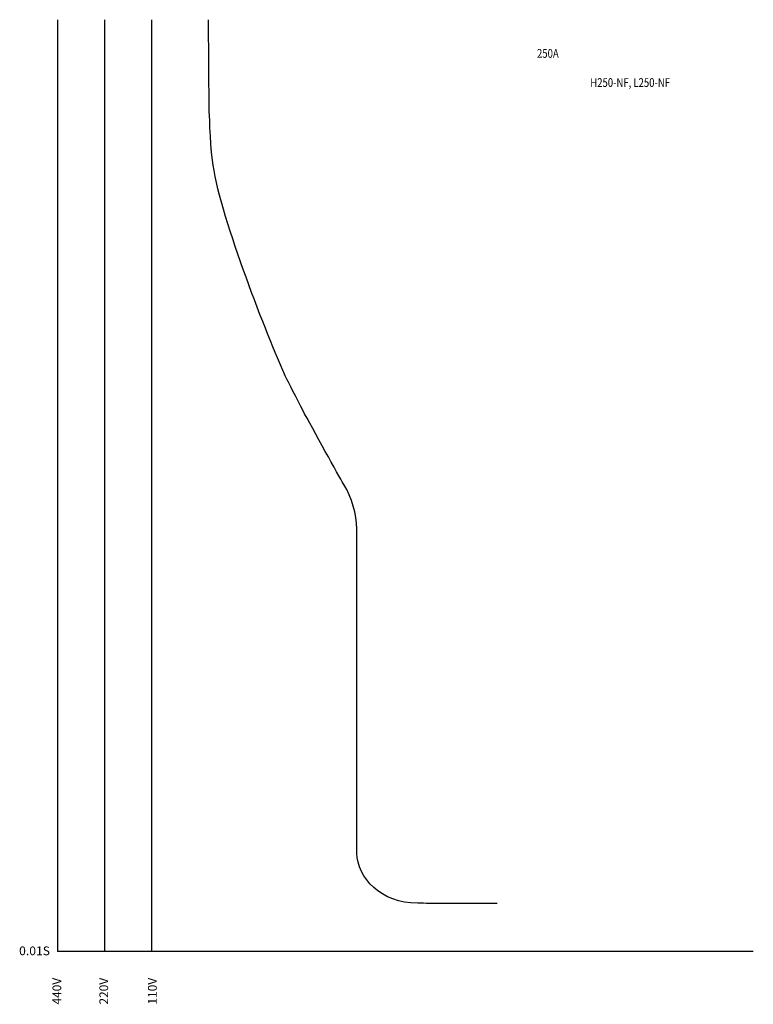
# Model space of a CAD drawing. Extents: x 10 to 215, y 15 to 290.
import ezdxf

# ---------------------------------------------------------------- set-up
doc = ezdxf.new("R2010")
doc.units = 0
doc.header["$MEASUREMENT"] = 0
doc.layers.add('VPORT-BORDERS', color=5, linetype='Continuous')
doc.layers.add('レイヤー_5', color=2, linetype='Continuous')
doc.styles.add('STD', font='simplex.shx', dxfattribs={"width": 0.8, "bigfont": 'bigfont.shx'})

msp = doc.modelspace()

# ---------------------------------------------------------------- linework, layer by layer
at = {"layer": 'VPORT-BORDERS', "color": 7}
for p, q in [((20.61, 289.98), (20.61, 29.58)), ((33.71, 289.98), (33.71, 29.58)), ((46.81, 289.98), (46.81, 29.58)), ((214.95, 29.58), (20.61, 29.58))]:
    msp.add_line(p, q, dxfattribs=at)
msp.add_open_spline([(143.4, 43.04), (143.4, 43.04), (125.97, 43.04), (125.97, 43.04), (125.97, 43.04), (121.34, 43.1), (121.21, 43.1), (110.89, 43.03), (104.42, 50.23), (104.16, 57.11), (104.16, 57.11), (104.16, 147.7), (104.16, 147.7), (104.16, 151.79), (102.83, 156.42), (100.54, 160.12), (100.24, 160.69), (93.01, 173.42), (89.61, 179.88), (86.77, 185.26), (84.39, 190), (83.61, 191.78), (78.58, 203.25), (65.53, 236.32), (63.85, 250.7), (63.21, 256.25), (62.97, 264.63), (62.97, 264.63), (62.97, 264.63), (62.79, 289.92), (62.79, 289.92)], degree=3, knots=[0, 0, 0, 0, 1, 1, 1, 2, 2, 2, 3, 3, 3, 4, 4, 4, 5, 5, 5, 6, 6, 6, 7, 7, 7, 8, 8, 8, 9, 9, 9, 10, 10, 10, 10], dxfattribs=at)

# ---------------------------------------------------------------- texts
at = {"layer": 'VPORT-BORDERS', "color": 7, "insert": (9.84, 31.02), "char_height": 2.4442, "attachment_point": 1, "style": 'STD'}
msp.add_mtext('\\W1.02;\\fOsaka|b0|i0|c128;0.01S', dxfattribs=at)
at = {"layer": 'VPORT-BORDERS', "color": 7, "char_height": 2.4442, "attachment_point": 1, "rotation": 90, "style": 'STD'}
for s, insert in [('\\fOsaka|b0|i0|c128;440V', (19.17, 14.79)), ('\\fOsaka|b0|i0|c128;220V', (32.27, 14.79)), ('\\fOsaka|b0|i0|c128;110V', (45.85, 14.79))]:
    msp.add_mtext(s, dxfattribs=dict(at, insert=insert))
at = {"layer": 'レイヤー_5', "color": 7, "linetype": 'Continuous', "lineweight": 0, "style": 'STD', "width": 0.8}
for s, height, p in [('250A', 2.444, (154.53, 279.34)), ('H250-NF, L250-NF', 2.4442, (169.41, 271.19))]:
    msp.add_text(s, height=height, dxfattribs=at).set_placement(p)

doc.saveas('drawing.dxf')
